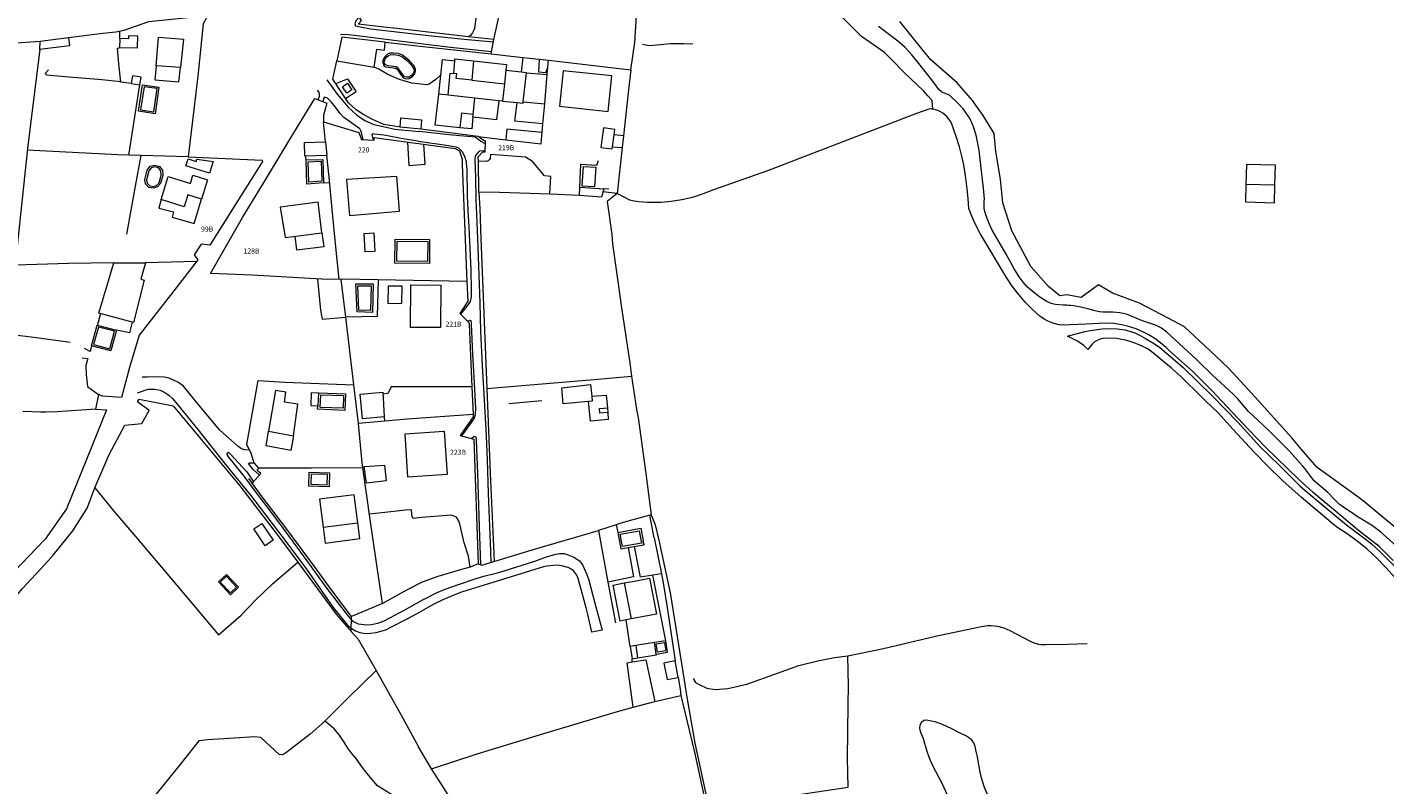
# Model space of a CAD drawing. Units: metres. Extents: x 704814 to 720937, y 4362420 to 4369915.
# Drawn here: x 708381 to 708785, y 4366297 to 4366522 of the extents above; entities that cross this region are included whole.
import ezdxf

# ---------------------------------------------------------------- set-up
doc = ezdxf.new("R2010")
doc.units = ezdxf.units.M
doc.header["$MEASUREMENT"] = 0
for name, color, linetype, lineweight in [('ACEQUIA', 5, '_ACEQUIA', 0), ('ACERA O BORDILLO', 7, 'Continuous', 0), ('BARRANCOS', 5, 'Continuous', 0), ('CAMINOS', 7, 'Continuous', 0), ('CONSTRUCCIONES AUXILIARES', 7, 'Continuous', 0), ('EDIFICIOS', 1, 'Continuous', 0), ('INVERNADERO', 7, 'Continuous', 0), ('LÍMITE DE PARCELA RÚSTICA', 3, 'Continuous', 0), ('LÍNEA INTERIOR DE EDIFICACIÓN', 7, 'Continuous', 0), ('PISCINA O ESTANQUE', 5, 'Continuous', 0), ('TEXTO NÚMERO DE POLICIA', 254, 'Continuous', 0), ('VALLA O MURO', 3, 'Continuous', 0)]:
    doc.layers.add(name, color=color, linetype=linetype, lineweight=lineweight)
doc.styles.get("Standard").update_dxf_attribs({"font": 'txt.shx'})
doc.styles.add('Style-font001', font='font001.shx')
doc.linetypes.add('_ACEQUIA', pattern='A,5,["^V",Style-font001,S=0.3,R=0,X=0,Y=0],-1e-05', length=5.00001)

msp = doc.modelspace()

# ---------------------------------------------------------------- linework, layer by layer
at = {"layer": 'ACEQUIA'}
for p, q in [((708438.8, 4366356.94), (708440.64, 4366358.67)), ((708440.64, 4366358.67), (708443.67, 4366355.45)), ((708441.83, 4366353.72), (708438.8, 4366356.94)), ((708443.67, 4366355.45), (708441.83, 4366353.72))]:
    msp.add_line(p, q, dxfattribs=at)
at = {"layer": 'ACEQUIA', "flags": 128}
for points in [[(708564.14, 4366368.52), (708558.48, 4366367.5), (708557.82, 4366371.18), (708563.48, 4366372.2), (708564.14, 4366368.52)], [(708570.96, 4366338.92), (708571.35, 4366336.45), (708568.91, 4366336.06), (708568.52, 4366338.54), (708570.96, 4366338.92)]]:
    msp.add_lwpolyline(points, dxfattribs=at)
at = {"layer": 'ACERA O BORDILLO'}
for p, q in [((708528.86, 4366512.98), (708528.36, 4366508.56)), ((708567.94, 4366370.11), (708566.61, 4366376.84)), ((708571.36, 4366339.49), (708567.46, 4366358.97)), ((708560.75, 4366337.8), (708559.54, 4366345.66))]:
    msp.add_line(p, q, dxfattribs=at)
at = {"layer": 'ACERA O BORDILLO', "flags": 128}
for points in [[(708503.29, 4366530.68), (708515.45, 4366529.36), (708514.41, 4366521.52), (708514.19, 4366520.88), (708513.87, 4366520.29), (708513.22, 4366519.53), (708512.7, 4366519.11)], [(708494.13, 4366506.6), (708494.99, 4366506.69), (708496.04, 4366507.26), (708496.68, 4366508.07), (708496.92, 4366508.92), (708496.85, 4366509.52), (708496.36, 4366510.53), (708494.95, 4366512.19), (708493.06, 4366513.66), (708491.85, 4366514.11), (708490.39, 4366514.28), (708489.21, 4366514.19), (708488.57, 4366513.9), (708487.96, 4366513.38), (708487.48, 4366512.74), (708487.18, 4366511.93), (708487.15, 4366511.31), (708487.45, 4366510.53), (708487.98, 4366510.21), (708488.76, 4366510.04), (708490.3, 4366509.86), (708490.96, 4366509.75), (708491.42, 4366509.45), (708492.66, 4366507.68), (708493.4, 4366506.84), (708494.13, 4366506.6)], [(708419.44, 4366496.23), (708414.53, 4366496.99), (708415.7, 4366504.81), (708420.56, 4366504.14), (708419.44, 4366496.23)], [(708534.82, 4366493.26), (708526.47, 4366493.97), (708527.1, 4366499.51)], [(708418.96, 4366474.1), (708417.56, 4366474.27), (708416.61, 4366475.36), (708416.35, 4366476.61), (708417.06, 4366479.41), (708417.93, 4366480.59), (708419.21, 4366480.93), (708420.75, 4366480.51), (708421.58, 4366479.4), (708421.7, 4366477.87), (708421.02, 4366475.46), (708420.09, 4366474.44), (708418.96, 4366474.1)], [(708464.6, 4366475.29), (708464.36, 4366482.46), (708469.3, 4366482.62), (708469.52, 4366475.62), (708464.6, 4366475.29)], [(708501.04, 4366451.7), (708490.7, 4366451.78), (708490.87, 4366458.9), (708501.1, 4366458.82), (708501.04, 4366451.7)], [(708484.1, 4366437.14), (708479.49, 4366437.25), (708479.16, 4366445.65), (708484.3, 4366445.65), (708484.1, 4366437.14)], [(708406.26, 4366425.67), (708400.5, 4366427.23), (708402.21, 4366433.29), (708407.98, 4366431.86), (708406.26, 4366425.67)], [(708468.01, 4366413.25), (708476.11, 4366412.95), (708475.91, 4366407.99), (708467.78, 4366408.31), (708467.83, 4366409.25)], [(708471.2, 4366385.27), (708465.16, 4366385.49), (708465.3, 4366389.62), (708471.31, 4366389.44), (708471.2, 4366385.27)], [(708557.06, 4366371.66), (708563.97, 4366372.91), (708564.65, 4366369.16), (708564.85, 4366368.03)], [(708560.16, 4366367.18), (708561.77, 4366358.46), (708554.14, 4366356.92)], [(708570.08, 4366359.38), (708567.46, 4366358.97), (708563.85, 4366358.4), (708562.09, 4366367.53)], [(708441.81, 4366353.16), (708438.24, 4366356.95), (708440.65, 4366359.22), (708444.22, 4366355.43), (708441.81, 4366353.16)]]:
    msp.add_lwpolyline(points, dxfattribs=at)
at = {"layer": 'BARRANCOS', "flags": 128}
for points in [[(708652.13, 4366504.07), (708650.76, 4366505.93), (708647.03, 4366510.7), (708644.57, 4366513.73), (708642.54, 4366515.95), (708640.38, 4366517.84), (708635.41, 4366521.53), (708634.62, 4366522.14)], [(708690.66, 4366439.24), (708690.43, 4366439.25), (708689.58, 4366439.29), (708687.29, 4366439.46), (708686.41, 4366439.64), (708685.47, 4366440), (708684.56, 4366440.46), (708682.64, 4366441.64), (708680.32, 4366443.4), (708678.88, 4366444.78), (708677.73, 4366446.14), (708676.52, 4366447.73), (708674.91, 4366450.26), (708672.59, 4366454.43), (708668.39, 4366461.81), (708667.53, 4366463.6), (708666.54, 4366466.18), (708666.28, 4366467.17), (708666.11, 4366468.17), (708666.04, 4366469.17), (708666.08, 4366470.15), (708666.18, 4366470.8), (708665.92, 4366474.11), (708664.92, 4366482.63), (708664.56, 4366485.38), (708663.7, 4366489.87), (708662.94, 4366492.36), (708661.93, 4366494.68), (708659.8, 4366497.71), (708658.56, 4366499.03), (708655.74, 4366501.72), (708654.3, 4366502.32), (708653.39, 4366502.77), (708652.62, 4366503.4), (708652.13, 4366504.07)], [(708696.91, 4366438.16), (708695.21, 4366438.6), (708692.74, 4366439.06), (708691.76, 4366439.18), (708691.24, 4366439.21), (708690.66, 4366439.24)], [(708709.64, 4366436.12), (708708.38, 4366436.58), (708707.4, 4366436.83), (708706.42, 4366436.99), (708704.33, 4366437.2), (708701.34, 4366437.24), (708700.35, 4366437.34), (708699.08, 4366437.6), (708696.91, 4366438.16)], [(708729.2, 4366423.2), (708720.46, 4366431.23), (708718.82, 4366432.4), (708717.94, 4366432.89), (708717.02, 4366433.3), (708713.23, 4366434.66), (708709.64, 4366436.12)], [(708746.16, 4366406.33), (708744.7, 4366407.7), (708741.43, 4366411.48), (708740.06, 4366412.94), (708734.05, 4366418.43), (708729.79, 4366422.66), (708729.2, 4366423.2)], [(708770.4, 4366381.43), (708768.33, 4366383.61), (708765.01, 4366386.32), (708764.29, 4366387.02), (708763.23, 4366388.29), (708761.47, 4366390.72), (708760.83, 4366391.49), (708756.99, 4366395.72), (708750.75, 4366402.02), (708746.16, 4366406.33)], [(708784.08, 4366371.76), (708783.2, 4366372.47), (708781.57, 4366373.61), (708779.01, 4366375.19), (708777.31, 4366376.26), (708776.02, 4366377.12), (708772.74, 4366379.37), (708771.84, 4366380.04), (708771.09, 4366380.7), (708770.4, 4366381.43)], [(708801.47, 4366354.33), (708799.73, 4366356.67), (708798.08, 4366358.61), (708796.71, 4366360.07), (708794.27, 4366362.46), (708790.64, 4366365.86), (708786.64, 4366369.48), (708784.08, 4366371.76)]]:
    msp.add_lwpolyline(points, dxfattribs=at)
at = {"layer": 'CAMINOS'}
for p, q in [((708698.07, 4366427.6), (708696.91, 4366426.07)), ((708698.38, 4366427.86), (708698.07, 4366427.6)), ((708513, 4366403.66), (708510.54, 4366400.46)), ((708514.14, 4366405.37), (708513, 4366403.66))]:
    msp.add_line(p, q, dxfattribs=at)
at = {"layer": 'CAMINOS', "flags": 128}
for points in [[(708480.16, 4366524.96), (708479.17, 4366523.81), (708478.89, 4366522.99), (708479.05, 4366522.34), (708483.52, 4366521.47), (708500.72, 4366519.46), (708511.36, 4366518.41), (708520.1, 4366517.57)], [(708519.55, 4366514.65), (708507.29, 4366515.96), (708493.65, 4366517.65), (708480.3, 4366519.29), (708476.96, 4366519.64), (708475.25, 4366519.78), (708474.53, 4366519.73)], [(708470.55, 4366506.31), (708473.59, 4366502.01), (708476.9, 4366498.18), (708479.47, 4366495.84), (708481.97, 4366494.15), (708484.51, 4366492.99), (708487.32, 4366492.38), (708490.75, 4366491.62), (708497.97, 4366490.96)], [(708467.93, 4366500.34), (708468.29, 4366501.45), (708468.32, 4366502.01), (708468.24, 4366502.51), (708467.72, 4366503.18)], [(708481.37, 4366488.52), (708480.93, 4366490.21), (708480.75, 4366490.91), (708480.3, 4366491.74), (708475.61, 4366495.06), (708474.47, 4366496.32), (708473.08, 4366498.17), (708471.85, 4366499.74), (708470.67, 4366500.89), (708469.74, 4366501.19), (708469.3, 4366499.82)], [(708497.69, 4366488.01), (708493.71, 4366488.66), (708487.44, 4366489.8), (708484.54, 4366490.18), (708484.06, 4366490.19), (708483.94, 4366490.07), (708484.27, 4366488.34)], [(708497.69, 4366488.01), (708506.07, 4366486.91), (708508.87, 4366486.4), (708509.71, 4366486.08), (708510.7, 4366485.12), (708511.52, 4366483.55), (708511.95, 4366482.06), (708511.99, 4366481.56)], [(708517.69, 4366487.28), (708516.19, 4366488.06), (708514.64, 4366489.25), (708507.82, 4366489.86), (708497.97, 4366490.96)], [(708514.67, 4366482.62), (708514.77, 4366483.62), (708515.31, 4366484.41), (708516.06, 4366485.23), (708517.63, 4366485.33)], [(708511.99, 4366481.56), (708512.12, 4366479.63), (708512.29, 4366471.77), (708512.5, 4366467.37)], [(708515.02, 4366468.49), (708514.93, 4366470.49), (708514.83, 4366477.33), (708514.64, 4366482.36), (708514.67, 4366482.62)], [(708518.01, 4366400.32), (708517.41, 4366411.24), (708516.82, 4366421.19), (708516.37, 4366431.52), (708516.09, 4366440.02), (708515.46, 4366459.13), (708515.02, 4366468.49)], [(708512.5, 4366467.37), (708512.73, 4366462.47), (708512.88, 4366460.31), (708513.25, 4366451.87), (708513.33, 4366449.98), (708513.46, 4366443.47), (708513.42, 4366441.73), (708513.14, 4366440.36), (708512.55, 4366439.45), (708510.32, 4366436.63)], [(708512.4, 4366434.55), (708513.04, 4366434.87), (708513.37, 4366434.73), (708513.45, 4366433.59), (708513.86, 4366424.67), (708514.43, 4366414.29), (708514.72, 4366408.61), (708514.69, 4366406.71), (708514.33, 4366405.65), (708514.14, 4366405.37)], [(708690.9, 4366430.08), (708695.62, 4366431.32), (708697.57, 4366431.71), (708700.4, 4366432.16), (708701.24, 4366432.21)], [(708701.24, 4366432.21), (708703.63, 4366432.37), (708705.62, 4366432.29), (708708.01, 4366431.93), (708709.94, 4366431.39), (708710.87, 4366431.04), (708712.68, 4366430.2), (708714.13, 4366429.38)], [(708708.09, 4366428.86), (708705.46, 4366429.32), (708703.46, 4366429.47), (708701.59, 4366429.36), (708700.62, 4366429.14), (708699.7, 4366428.77), (708698.85, 4366428.25), (708698.38, 4366427.86)], [(708716.59, 4366424.86), (708714.89, 4366426.15), (708713.13, 4366427.1), (708711.69, 4366427.72), (708709.82, 4366428.4), (708708.09, 4366428.86)], [(708714.13, 4366429.38), (708716.72, 4366427.81), (708718.34, 4366426.66), (708723.05, 4366422.71), (708725.28, 4366420.71), (708733.94, 4366412.29)], [(708732.07, 4366410.74), (708730.92, 4366411.79), (708724.53, 4366418.12), (708721.86, 4366420.52), (708719.56, 4366422.44), (708716.59, 4366424.86)], [(708447.48, 4366396.19), (708446.02, 4366396.25), (708445.12, 4366396.54), (708443.99, 4366397.31), (708438.62, 4366402.21), (708431.27, 4366411.03), (708427.89, 4366415.21), (708426.4, 4366416.31), (708423.59, 4366417.6), (708422.07, 4366417.91), (708420.07, 4366417.96), (708417.03, 4366417.83), (708415.55, 4366417.83)], [(708414.18, 4366413.17), (708417.37, 4366414.32), (708419.37, 4366414.33), (708420.9, 4366413.97), (708422.33, 4366413.31), (708423.49, 4366412.53), (708424.6, 4366411.56), (708425.63, 4366410.33), (708432.09, 4366402.32), (708440.41, 4366391.9), (708447.8, 4366382.73), (708457.43, 4366370.17), (708464.47, 4366360.79), (708472.43, 4366349.36), (708476.69, 4366344.11), (708478.02, 4366343.02), (708479.08, 4366342.41), (708480.34, 4366341.96), (708482.05, 4366341.64), (708483.55, 4366341.74), (708485.18, 4366341.97), (708486.65, 4366342.34), (708488.24, 4366342.86), (708489.52, 4366343.47), (708494.58, 4366346.09), (708498.46, 4366348.2)], [(708733.94, 4366412.29), (708741.59, 4366404.47), (708748.3, 4366397.07), (708750.36, 4366395.03), (708754.47, 4366391.13), (708760.12, 4366385.48), (708762.04, 4366383.8), (708766.93, 4366379.74)], [(708763.63, 4366379.43), (708760.42, 4366382.13), (708754.97, 4366387.08), (708750.45, 4366391.41), (708746.29, 4366395.68), (708740.17, 4366402.27), (708735.65, 4366407.39), (708732.07, 4366410.74)], [(708513.56, 4366399.66), (708514.33, 4366400.28), (708514.83, 4366400.15), (708514.96, 4366399.07), (708515.31, 4366389.33), (708515.79, 4366373.35), (708516.24, 4366362.11)], [(708519.44, 4366362.84), (708519.29, 4366366), (708518.66, 4366383.38), (708518.3, 4366393.23), (708518.01, 4366400.32)], [(708499.29, 4366351.79), (708493.09, 4366348.25), (708492.13, 4366347.73), (708489.16, 4366346.18), (708487.49, 4366345.25), (708485.63, 4366344.62), (708483.83, 4366344.19), (708482.34, 4366344.1), (708479.93, 4366344.37), (708478.33, 4366345.24), (708476.99, 4366346.75), (708470.66, 4366355.06), (708463.91, 4366364.37), (708455.93, 4366375.18), (708448.96, 4366384.25), (708445.95, 4366388.42), (708440.97, 4366394.55), (708440.85, 4366395.31), (708441.23, 4366395.54), (708441.77, 4366395.07), (708446.67, 4366389.71), (708448.74, 4366386.78)], [(708450.44, 4366388.74), (708448.62, 4366390.45), (708447.17, 4366392.16), (708447.49, 4366392.34), (708448.93, 4366392.35)], [(708782.87, 4366364.03), (708779.93, 4366366.78), (708777.59, 4366368.67), (708775.19, 4366370.46), (708773.78, 4366371.45), (708771.26, 4366373.08), (708770, 4366374.03), (708766.03, 4366377.4), (708763.63, 4366379.43)], [(708766.93, 4366379.74), (708773.86, 4366373.96), (708779.45, 4366369.76), (708781.28, 4366368.27), (708784.03, 4366365.8)], [(708499.29, 4366351.79), (708503.38, 4366353.81), (708505.21, 4366354.63), (708507.08, 4366355.34), (708509.65, 4366356.24), (708514.91, 4366357.98), (708517.26, 4366358.68), (708521.68, 4366359.82), (708532.36, 4366363.17), (708535.85, 4366364.45), (708536.81, 4366364.74), (708538.78, 4366365.2), (708539.77, 4366365.38), (708541.1, 4366365.42), (708542.06, 4366365.17), (708543.96, 4366364.31), (708544.82, 4366363.83), (708545.65, 4366363.24), (708546.32, 4366362.49), (708546.66, 4366361.9), (708547.89, 4366359.15), (708548.44, 4366357.47), (708550.2, 4366350.69), (708552.42, 4366342.6)], [(708797.81, 4366344.78), (708795.05, 4366349.45), (708793.36, 4366352.1), (708792.18, 4366353.72), (708790.37, 4366355.97), (708788.41, 4366358.23), (708785.71, 4366361.15), (708782.87, 4366364.03)], [(708784.03, 4366365.8), (708788.1, 4366361.75), (708792.92, 4366356.71), (708794.68, 4366354.58), (708796.32, 4366352.07), (708798.48, 4366348.37)], [(708549.31, 4366342.06), (708548.12, 4366347.3), (708547.65, 4366349.24), (708545.29, 4366357.97), (708544.86, 4366359.02), (708543.97, 4366360.14), (708543.17, 4366360.78), (708542.29, 4366361.23), (708541.81, 4366361.4), (708540.82, 4366361.66), (708539.83, 4366361.84), (708538.84, 4366361.92), (708537.98, 4366361.89), (708535.99, 4366361.65), (708535.01, 4366361.45), (708510.59, 4366353.92), (708507.78, 4366352.88), (708505.02, 4366351.67), (708502.34, 4366350.32), (708498.46, 4366348.2)]]:
    msp.add_lwpolyline(points, dxfattribs=at)
at = {"layer": 'CONSTRUCCIONES AUXILIARES'}
for p, q in [((708385.13, 4366515.33), (708385.26, 4366517.8)), ((708394, 4366516.44), (708385.13, 4366515.33)), ((708385.26, 4366517.8), (708393.69, 4366518.85)), ((708393.69, 4366518.85), (708394, 4366516.44)), ((708408.96, 4366518.56), (708408.87, 4366515.95)), ((708408.87, 4366515.95), (708414.14, 4366515.79)), ((708411.5, 4366518.48), (708408.96, 4366518.56)), ((708411.53, 4366519.34), (708411.5, 4366518.48)), ((708414.24, 4366519.27), (708411.53, 4366519.34)), ((708414.14, 4366515.79), (708414.24, 4366519.27)), ((708474.93, 4366519.01), (708473.51, 4366512)), ((708487.87, 4366517.5), (708474.93, 4366519.01)), ((708487.65, 4366515.13), (708487.87, 4366517.5)), ((708473.51, 4366512), (708484.57, 4366510.06)), ((708484.57, 4366510.06), (708485.4, 4366515.38)), ((708485.4, 4366515.38), (708487.65, 4366515.13)), ((708536.26, 4366509.95), (708536.45, 4366512.11)), ((708412.71, 4366507.47), (708412.34, 4366505.18)), ((708412.34, 4366505.18), (708414.84, 4366504.77)), ((708415.27, 4366507.06), (708412.71, 4366507.47)), ((708414.84, 4366504.77), (708415.27, 4366507.06)), ((708475.15, 4366504.25), (708476.66, 4366505.29)), ((708476.5, 4366502.3), (708475.15, 4366504.25)), ((708476.66, 4366505.29), (708478, 4366503.33)), ((708478, 4366503.33), (708476.5, 4366502.3)), ((708492.3, 4366492.2), (708492.54, 4366494.96)), ((708498.44, 4366491.65), (708492.3, 4366492.2)), ((708492.54, 4366494.96), (708498.68, 4366494.41)), ((708498.68, 4366494.41), (708498.44, 4366491.65)), ((708524.1, 4366491.65), (708523.74, 4366488.43)), ((708534.6, 4366490.67), (708524.1, 4366491.65)), ((708463.83, 4366487.68), (708470.1, 4366487.86)), ((708463.96, 4366483.63), (708463.83, 4366487.68)), ((708470.1, 4366487.86), (708470.53, 4366483.84)), ((708470.53, 4366483.84), (708463.96, 4366483.63)), ((708428.59, 4366480.73), (708429.22, 4366482.8)), ((708435.62, 4366478.59), (708428.59, 4366480.73)), ((708429.22, 4366482.8), (708431.64, 4366482.06)), ((708431.64, 4366482.06), (708431.83, 4366482.7)), ((708431.83, 4366482.7), (708436.66, 4366482)), ((708436.66, 4366482), (708435.62, 4366478.59)), ((708545.67, 4366471.94), (708545.77, 4366474.39)), ((708552.22, 4366471.45), (708545.67, 4366471.94)), ((708545.77, 4366474.39), (708552.93, 4366473.88)), ((708743.96, 4366475.13), (708743.82, 4366469.99)), ((708752.46, 4366469.76), (708752.6, 4366474.93)), ((708743.82, 4366469.99), (708752.46, 4366469.76)), ((708481.61, 4366460.62), (708484.46, 4366460.8)), ((708481.95, 4366455.12), (708481.61, 4366460.62)), ((708484.46, 4366460.8), (708484.78, 4366455.29)), ((708484.78, 4366455.29), (708481.95, 4366455.12)), ((708488.76, 4366444.91), (708488.67, 4366439.84)), ((708492.92, 4366444.91), (708488.76, 4366444.91)), ((708492.83, 4366439.76), (708492.92, 4366444.91)), ((708488.67, 4366439.84), (708492.83, 4366439.76)), ((708465.83, 4366409.34), (708466, 4366413.34)), ((708466, 4366413.34), (708468.01, 4366413.25)), ((708468.01, 4366413.25), (708467.83, 4366409.25)), ((708480.45, 4366412.79), (708487.19, 4366413.4)), ((708481.08, 4366405.48), (708480.45, 4366412.79)), ((708487.19, 4366413.4), (708487.57, 4366406.03)), ((708467.83, 4366409.25), (708465.83, 4366409.34)), ((708487.57, 4366406.03), (708481.08, 4366405.48)), ((708481.65, 4366391.25), (708487.67, 4366391.66)), ((708482.27, 4366386.38), (708481.65, 4366391.25)), ((708487.67, 4366391.66), (708488.16, 4366387.01)), ((708488.16, 4366387.01), (708482.27, 4366386.38)), ((708448.79, 4366372.73), (708451.18, 4366374.33)), ((708452.13, 4366367.74), (708448.79, 4366372.73)), ((708451.18, 4366374.33), (708454.52, 4366369.34)), ((708454.52, 4366369.34), (708452.13, 4366367.74))]:
    msp.add_line(p, q, dxfattribs=at)
at = {"layer": 'CONSTRUCCIONES AUXILIARES', "flags": 128}
for points in [[(708533.69, 4366512.43), (708533.48, 4366508.68), (708535.66, 4366508.49), (708536.26, 4366509.95)], [(708533.69, 4366512.43), (708536.45, 4366512.11)], [(708752.6, 4366474.93), (708752.76, 4366480.9), (708744.12, 4366481.14), (708743.96, 4366475.13)], [(708552.93, 4366473.88), (708552.22, 4366471.45)]]:
    msp.add_lwpolyline(points, dxfattribs=at)
at = {"layer": 'EDIFICIOS'}
for p, q in [((708419.72, 4366510.44), (708420.47, 4366519.01)), ((708420.47, 4366519.01), (708427.88, 4366518.36)), ((708427.88, 4366518.36), (708426.93, 4366509.93)), ((708503.81, 4366502.02), (708504.95, 4366512.33)), ((708504.95, 4366512.33), (708508.57, 4366511.93)), ((708508.57, 4366511.93), (708508.64, 4366512.56)), ((708508.64, 4366512.56), (708514.11, 4366511.95)), ((708514.11, 4366511.95), (708523.99, 4366510.86)), ((708426.93, 4366509.93), (708419.72, 4366510.44)), ((708523.99, 4366510.86), (708523.8, 4366509.14)), ((708540.86, 4366509.02), (708539.72, 4366498.42)), ((708555.35, 4366507.46), (708540.86, 4366509.02)), ((708554.21, 4366496.86), (708555.35, 4366507.46)), ((708502.79, 4366492.84), (708503.81, 4366502.02)), ((708521.64, 4366500.09), (708521.01, 4366494.41)), ((708522.78, 4366499.97), (708521.64, 4366500.09)), ((708522.78, 4366499.97), (708527.1, 4366499.51)), ((708528.93, 4366499.32), (708528.97, 4366499.72)), ((708527.1, 4366499.51), (708528.93, 4366499.32)), ((708539.72, 4366498.42), (708554.21, 4366496.86)), ((708513.62, 4366491.71), (708510.13, 4366492.07)), ((708514, 4366495.18), (708513.62, 4366491.71)), ((708521.01, 4366494.41), (708514, 4366495.18)), ((708558.75, 4366489.69), (708555.96, 4366489.9)), ((708558.75, 4366489.69), (708558.37, 4366486.21)), ((708555.43, 4366485.73), (708555.51, 4366486.36)), ((708555.51, 4366486.36), (708558.37, 4366486.21)), ((708421.2, 4366470.72), (708423.34, 4366477.55)), ((708423.34, 4366477.55), (708429.91, 4366475.49)), ((708429.91, 4366475.49), (708430.68, 4366477.95)), ((708430.68, 4366477.95), (708435.01, 4366476.59)), ((708435.01, 4366476.59), (708433.18, 4366470.79)), ((708491.32, 4366477.57), (708476.33, 4366476.62)), ((708476.33, 4366476.62), (708477.22, 4366465.96)), ((708492.16, 4366467.2), (708491.32, 4366477.57)), ((708429.16, 4366472.05), (708428.06, 4366468.57)), ((708433.18, 4366470.79), (708429.16, 4366472.05)), ((708428.06, 4366468.57), (708421.2, 4366470.72)), ((708467.92, 4366469.88), (708456.65, 4366468.45)), ((708456.65, 4366468.45), (708458.08, 4366459.39)), ((708469.07, 4366460.77), (708467.92, 4366469.88)), ((708477.22, 4366465.96), (708492.16, 4366467.2)), ((708458.08, 4366459.39), (708469.07, 4366460.77)), ((708402.64, 4366436.94), (708407.19, 4366451.89)), ((708407.19, 4366451.89), (708416.57, 4366451.91)), ((708416.57, 4366451.91), (708415.21, 4366447.03)), ((708416.17, 4366446.76), (708413.01, 4366434.16)), ((708415.21, 4366447.03), (708416.17, 4366446.76)), ((708413.01, 4366434.16), (708402.64, 4366436.94)), ((708455.25, 4366413.94), (708453.16, 4366401.85)), ((708458.32, 4366413.41), (708455.25, 4366413.94)), ((708457.91, 4366410.39), (708458.32, 4366413.41)), ((708549.34, 4366412.17), (708553.66, 4366412.55)), ((708553.66, 4366412.55), (708553.97, 4366408.73)), ((708461.87, 4366409.84), (708457.91, 4366410.39)), ((708460.56, 4366400.43), (708461.87, 4366409.84)), ((708548.93, 4366404.81), (708548.39, 4366410.64)), ((708554.08, 4366407.38), (708554.26, 4366405.25)), ((708554.26, 4366405.25), (708548.93, 4366404.81)), ((708453.16, 4366401.85), (708460.56, 4366400.43)), ((708493.79, 4366401.04), (708505.47, 4366401.8)), ((708494.63, 4366388.14), (708493.79, 4366401.04)), ((708505.47, 4366401.8), (708506.31, 4366388.9)), ((708506.31, 4366388.9), (708494.63, 4366388.14)), ((708478.65, 4366382.91), (708468.36, 4366381.58)), ((708479.72, 4366374.59), (708478.65, 4366382.91)), ((708468.36, 4366381.58), (708469.43, 4366373.27)), ((708469.43, 4366373.27), (708479.72, 4366374.59)), ((708557.77, 4366345.32), (708555.71, 4366356.03)), ((708566.56, 4366358.11), (708568.62, 4366347.4)), ((708568.62, 4366347.4), (708561.03, 4366345.95)), ((708559.54, 4366345.66), (708557.77, 4366345.32)), ((708567.96, 4366338.94), (708562.43, 4366338.07)), ((708568.51, 4366335.5), (708567.96, 4366338.94)), ((708562.43, 4366338.07), (708560.75, 4366337.8)), ((708560.75, 4366337.8), (708561.33, 4366334.1)), ((708561.33, 4366334.1), (708562.98, 4366334.36)), ((708562.98, 4366334.36), (708568.55, 4366335.24)), ((708568.53, 4366335.4), (708568.51, 4366335.5)), ((708568.55, 4366335.24), (708568.53, 4366335.4)), ((708575.09, 4366328.59), (708574.15, 4366333.46))]:
    msp.add_line(p, q, dxfattribs=at)
at = {"layer": 'EDIFICIOS', "flags": 128}
for points in [[(708528.36, 4366508.56), (708523.79, 4366509.05)], [(708529.9, 4366508.4), (708528.36, 4366508.56)], [(708528.97, 4366499.72), (708529.9, 4366508.4)], [(708510.13, 4366492.07), (708502.79, 4366492.84)], [(708555.96, 4366489.9), (708556.17, 4366491.54), (708552.79, 4366491.98), (708552.04, 4366486.16), (708555.43, 4366485.73)], [(708495.39, 4366432.66), (708495.46, 4366445.29), (708504.42, 4366445.24), (708504.36, 4366432.62), (708495.39, 4366432.66)], [(708548.39, 4366410.64), (708540.79, 4366409.91), (708540.43, 4366414.68), (708548.98, 4366415.64), (708549.34, 4366412.17)], [(708554.08, 4366407.38), (708551.73, 4366407.18), (708551.61, 4366408.51), (708553.97, 4366408.73)], [(708555.71, 4366356.03), (708558.98, 4366356.66)], [(708558.98, 4366356.66), (708562, 4366357.24)], [(708562, 4366357.24), (708566.56, 4366358.11)], [(708561.03, 4366345.95), (708559.54, 4366345.66)], [(708574.15, 4366333.46), (708570.81, 4366332.82), (708571.75, 4366327.94), (708575.09, 4366328.59)]]:
    msp.add_lwpolyline(points, dxfattribs=at)
at = {"layer": 'INVERNADERO'}
msp.add_line((708529.9, 4366508.4), (708536.08, 4366507.89), dxfattribs=at)
at = {"layer": 'INVERNADERO', "flags": 128}
msp.add_lwpolyline([(708528.97, 4366499.72), (708535.33, 4366499.21)], dxfattribs=at)
at = {"layer": 'LÍMITE DE PARCELA RÚSTICA'}
for p, q in [((708647.97, 4366515.04), (708641.03, 4366523.64)), ((708650.59, 4366500.13), (708649.37, 4366501.56)), ((708650.77, 4366497.56), (708650.59, 4366500.13)), ((708413.57, 4366474.72), (708415.24, 4366483.82)), ((708410.99, 4366460.41), (708413.57, 4366474.72)), ((708725.7, 4366432.85), (708720.86, 4366435.41)), ((708734.88, 4366424.26), (708725.7, 4366432.85)), ((708738.91, 4366420.49), (708734.88, 4366424.26)), ((708743.55, 4366415.39), (708738.91, 4366420.49)), ((708489.78, 4366415.06), (708488.69, 4366412.97)), ((708513.66, 4366415.02), (708489.78, 4366415.04)), ((708488.69, 4366412.97), (708487.21, 4366412.85)), ((708765.14, 4366390.99), (708760.64, 4366396.26)), ((708777.25, 4366382.26), (708765.14, 4366390.99)), ((708778.86, 4366381.1), (708777.25, 4366382.26)), ((708795.19, 4366367.4), (708778.86, 4366381.1)), ((708561.35, 4366333.16), (708561.33, 4366334.1))]:
    msp.add_line(p, q, dxfattribs=at)
at = {"layer": 'LÍMITE DE PARCELA RÚSTICA', "flags": 128}
for points in [[(708638.51, 4366512.33), (708636.42, 4366514.46), (708629.58, 4366519.14), (708624.32, 4366524.47), (708617.7, 4366531.87), (708612.98, 4366537.24), (708608.51, 4366541.51)], [(708649.37, 4366501.56), (708648.08, 4366503.07), (708642.27, 4366508.5), (708638.51, 4366512.33)], [(708667.34, 4366493.1), (708665.79, 4366495.67), (708662.62, 4366500.2), (708658.05, 4366505.44), (708650.24, 4366512.22), (708647.97, 4366515.04)], [(708720.86, 4366435.41), (708712.31, 4366439.92), (708704.23, 4366442.88), (708700.13, 4366445.3), (708694.96, 4366441.55), (708690.7, 4366442.33), (708688.55, 4366442.05), (708685.24, 4366444.8), (708679.93, 4366450.8), (708674.3, 4366461.4), (708671.68, 4366469.76), (708670.92, 4366476.76), (708669.53, 4366484.94), (708669.01, 4366490.33), (708667.34, 4366493.1)], [(708519.25, 4366484.06), (708519.13, 4366482.92), (708518.95, 4366482.57), (708518.51, 4366482.18), (708517.95, 4366482.02), (708515.59, 4366482.11)], [(708536.9, 4366472.28), (708537.14, 4366477.59), (708535.3, 4366477.73), (708531.74, 4366482.03), (708529.61, 4366483.3)], [(708384.78, 4366429.46), (708380.98, 4366429.97), (708372.41, 4366430.92), (708371.08, 4366430.94), (708370.31, 4366430.85), (708369.93, 4366423.55), (708369.19, 4366407.23)], [(708394.13, 4366428.2), (708384.78, 4366429.46)], [(708696.91, 4366426.07), (708695.62, 4366427.39), (708693.69, 4366428.67), (708690.9, 4366430.08)], [(708760.64, 4366396.26), (708757.6, 4366399.82), (708747.73, 4366410.79), (708743.55, 4366415.39)], [(708487.57, 4366406.03), (708487.63, 4366404.8)], [(708498.67, 4366376.09), (708496.31, 4366375.88), (708495.95, 4366376.18), (708495.66, 4366378.42), (708493.95, 4366378.34), (708486.83, 4366377.56), (708483.14, 4366377.15)], [(708513.2, 4366361.37), (708512.7, 4366364.59), (708511.41, 4366368.57), (708510.06, 4366374.24), (708509.72, 4366375.24), (708509.1, 4366376.21), (708507.63, 4366376.85), (708498.67, 4366376.09)], [(708445.01, 4366347.1), (708449.26, 4366351.58), (708454.37, 4366356.41), (708461.91, 4366362.87)], [(708552.42, 4366342.6), (708549.31, 4366342.06)], [(708579.53, 4366328.25), (708580.21, 4366327.05), (708581.46, 4366326.32), (708583.58, 4366325.39), (708586, 4366325.01), (708589.78, 4366325.28), (708595.44, 4366326.6), (708610.9, 4366332.08), (708616.61, 4366333.51), (708621.53, 4366334.46), (708625.56, 4366334.99)], [(708658.14, 4366312.42), (708656.49, 4366313.27), (708653.68, 4366314.54), (708651.8, 4366315.21), (708649.93, 4366315.69), (708648.99, 4366315.86), (708648.18, 4366315.76), (708647.31, 4366315.09), (708646.91, 4366314.32), (708646.87, 4366313.33), (708646.97, 4366313)], [(708646.97, 4366313), (708647.16, 4366312.33), (708647.97, 4366310.36), (708649.02, 4366306.59), (708649.67, 4366304.7), (708650.73, 4366302.39), (708653.46, 4366297.07), (708655.15, 4366293.48), (708655.56, 4366292.43), (708655.72, 4366291.77)], [(708663.7, 4366306.51), (708663.38, 4366307.98), (708662.97, 4366309.1), (708662.44, 4366309.89), (708661.72, 4366310.54), (708660.87, 4366311.08), (708658.14, 4366312.42)], [(708669.39, 4366288.98), (708667.36, 4366293.05), (708666.19, 4366295.81), (708665.55, 4366297.7), (708665.29, 4366298.66), (708664.9, 4366300.38), (708664.15, 4366304.32), (708663.96, 4366305.3), (708663.7, 4366306.51)]]:
    msp.add_lwpolyline(points, dxfattribs=at)
at = {"layer": 'LÍNEA INTERIOR DE EDIFICACIÓN'}
for p, q in [((708514.11, 4366511.95), (708513.61, 4366506.25)), ((708506.64, 4366501.71), (708507.21, 4366508.31)), ((708507.21, 4366508.31), (708508.25, 4366508.2)), ((708523.8, 4366509.14), (708523.35, 4366505.14)), ((708523.35, 4366505.14), (708522.78, 4366499.97)), ((708514.08, 4366495.98), (708514.55, 4366500.86)), ((708510.59, 4366496.42), (708510.13, 4366492.07)), ((708514.08, 4366495.98), (708510.59, 4366496.42)), ((708514, 4366495.18), (708514.08, 4366495.98)), ((708555.51, 4366486.36), (708555.96, 4366489.9)), ((708752.6, 4366474.93), (708743.96, 4366475.13)), ((708549.34, 4366412.17), (708549.5, 4366410.77)), ((708549.5, 4366410.77), (708548.39, 4366410.64))]:
    msp.add_line(p, q, dxfattribs=at)
at = {"layer": 'LÍNEA INTERIOR DE EDIFICACIÓN', "flags": 128}
for points in [[(708508.25, 4366508.2), (708508.57, 4366511.93)], [(708419.73, 4366510.4), (708419.33, 4366506.32), (708426.45, 4366505.67), (708426.93, 4366509.93)], [(708513.61, 4366506.25), (708509.04, 4366506.74), (708509.17, 4366508.11), (708508.25, 4366508.2)], [(708513.61, 4366506.25), (708523.35, 4366505.14)], [(708506.64, 4366501.71), (708503.81, 4366502.02)], [(708514.55, 4366500.86), (708506.64, 4366501.71)], [(708521.64, 4366500.09), (708514.55, 4366500.86)], [(708421.2, 4366470.72), (708420.55, 4366468.1), (708424.92, 4366467.01), (708424.54, 4366465.5), (708431.09, 4366463.56), (708433.18, 4366470.79)], [(708469.07, 4366460.77), (708469.58, 4366456.61), (708461.58, 4366455.62), (708461.07, 4366459.76)], [(708460.56, 4366400.43), (708459.85, 4366396.02), (708452.51, 4366397.42), (708453.16, 4366401.85)], [(708469.43, 4366373.27), (708470.06, 4366368.49), (708480.34, 4366369.84), (708479.72, 4366374.59)], [(708558.98, 4366356.66), (708561.03, 4366345.95)], [(708562.43, 4366338.07), (708562.98, 4366334.36)]]:
    msp.add_lwpolyline(points, dxfattribs=at)
at = {"layer": 'PISCINA O ESTANQUE'}
for p, q in [((708487.61, 4366511.39), (708487.63, 4366511.85)), ((708487.63, 4366511.85), (708487.88, 4366512.53)), ((708487.88, 4366512.53), (708488.29, 4366513.07)), ((708488.29, 4366513.07), (708488.82, 4366513.52)), ((708488.82, 4366513.52), (708489.33, 4366513.75)), ((708489.33, 4366513.75), (708490.39, 4366513.83)), ((708490.39, 4366513.83), (708491.75, 4366513.67)), ((708491.75, 4366513.67), (708492.84, 4366513.27)), ((708492.84, 4366513.27), (708494.64, 4366511.87)), ((708494.64, 4366511.87), (708495.99, 4366510.29)), ((708487.82, 4366510.84), (708487.61, 4366511.39)), ((708488.15, 4366510.64), (708487.82, 4366510.84)), ((708488.84, 4366510.49), (708488.15, 4366510.64)), ((708490.37, 4366510.31), (708488.84, 4366510.49)), ((708491.13, 4366510.18), (708490.37, 4366510.31)), ((708491.74, 4366509.78), (708491.13, 4366510.18)), ((708493.02, 4366507.96), (708491.74, 4366509.78)), ((708493.66, 4366507.23), (708493.02, 4366507.96)), ((708496.28, 4366508.28), (708495.75, 4366507.62)), ((708495.99, 4366510.29), (708496.42, 4366509.4)), ((708496.47, 4366508.96), (708496.28, 4366508.28)), ((708496.42, 4366509.4), (708496.47, 4366508.96)), ((708416.13, 4366504.25), (708415.1, 4366497.41)), ((708420, 4366503.72), (708416.13, 4366504.25)), ((708494.18, 4366507.06), (708493.66, 4366507.23)), ((708494.86, 4366507.13), (708494.18, 4366507.06)), ((708495.75, 4366507.62), (708494.86, 4366507.13)), ((708419.02, 4366496.81), (708420, 4366503.72)), ((708415.1, 4366497.41), (708419.02, 4366496.81)), ((708418.23, 4366480.16), (708417.53, 4366479.2)), ((708419.21, 4366480.42), (708418.23, 4366480.16)), ((708420.46, 4366480.08), (708419.21, 4366480.42)), ((708421.1, 4366479.22), (708420.46, 4366480.08)), ((708464.91, 4366481.95), (708468.79, 4366482.08)), ((708465.12, 4366475.86), (708464.91, 4366481.95)), ((708468.79, 4366482.08), (708468.98, 4366476.12)), ((708417.53, 4366479.2), (708416.87, 4366476.6)), ((708416.87, 4366476.6), (708417.08, 4366475.6)), ((708417.08, 4366475.6), (708417.82, 4366474.75)), ((708419.82, 4366474.88), (708420.58, 4366475.71)), ((708420.58, 4366475.71), (708421.2, 4366477.92)), ((708421.2, 4366477.92), (708421.1, 4366479.22)), ((708468.98, 4366476.12), (708465.12, 4366475.86)), ((708417.82, 4366474.75), (708418.92, 4366474.61)), ((708418.92, 4366474.61), (708419.82, 4366474.88)), ((708491.29, 4366452.35), (708491.43, 4366458.33)), ((708491.43, 4366458.33), (708500.53, 4366458.26)), ((708500.53, 4366458.26), (708500.48, 4366452.28)), ((708500.48, 4366452.28), (708491.29, 4366452.35)), ((708479.76, 4366445.08), (708483.72, 4366445.08)), ((708480.04, 4366437.81), (708479.76, 4366445.08)), ((708483.72, 4366445.08), (708483.55, 4366437.73)), ((708483.55, 4366437.73), (708480.04, 4366437.81)), ((708402.56, 4366432.69), (708401.12, 4366427.59)), ((708407.37, 4366431.5), (708402.56, 4366432.69)), ((708405.92, 4366426.29), (708407.37, 4366431.5)), ((708401.12, 4366427.59), (708405.92, 4366426.29)), ((708468.53, 4366408.88), (708468.71, 4366412.65)), ((708468.71, 4366412.65), (708475.5, 4366412.39)), ((708475.5, 4366412.39), (708475.35, 4366408.61)), ((708475.35, 4366408.61), (708468.53, 4366408.88)), ((708465.87, 4366389.02), (708465.77, 4366386.06)), ((708470.71, 4366388.87), (708465.87, 4366389.02)), ((708470.63, 4366385.89), (708470.71, 4366388.87)), ((708465.77, 4366386.06), (708470.63, 4366385.89))]:
    msp.add_line(p, q, dxfattribs=at)
at = {"layer": 'PISCINA O ESTANQUE', "flags": 128}
msp.add_lwpolyline([(708550.17, 4366474.44), (708546.49, 4366474.65), (708546.84, 4366480.55), (708550.51, 4366480.34), (708550.17, 4366474.44)], dxfattribs=at)
at = {"layer": 'VALLA O MURO'}
for p, q in [((708520.23, 4366518.26), (708527.55, 4366551.21)), ((708382.42, 4366517.6), (708385.26, 4366517.8)), ((708499.15, 4366516.23), (708519.44, 4366514.07)), ((708519.44, 4366514.07), (708520.23, 4366518.26)), ((708535.33, 4366499.21), (708536.08, 4366507.89)), ((708536.1, 4366508.08), (708536.26, 4366509.95)), ((708560.92, 4366509.28), (708560.16, 4366502.44)), ((708411.6, 4366483.93), (708414.84, 4366504.77)), ((708560.16, 4366502.44), (708558.75, 4366489.69)), ((708534.82, 4366493.26), (708535.33, 4366499.21)), ((708650.77, 4366497.56), (708650.28, 4366497.6)), ((708470.1, 4366487.86), (708469.49, 4366493.79)), ((708515.51, 4366489.48), (708498.44, 4366491.65)), ((708534.3, 4366487.28), (708534.82, 4366493.26)), ((708515.51, 4366489.48), (708523.74, 4366488.43)), ((708523.74, 4366488.43), (708534.3, 4366487.28)), ((708383.28, 4366485.31), (708381.36, 4366485.41)), ((708408.38, 4366484.03), (708383.28, 4366485.31)), ((708429.3, 4366483.42), (708408.38, 4366484.03)), ((708558.37, 4366486.21), (708556.85, 4366472.5)), ((708510.8, 4366481.12), (708511.3, 4366468.72)), ((708515.78, 4366472.92), (708515.59, 4366482.11)), ((708545.77, 4366474.39), (708546.04, 4366481.19)), ((708546.04, 4366481.19), (708550.81, 4366480.92)), ((708550.81, 4366480.92), (708551.3, 4366482.32)), ((708515.78, 4366472.92), (708515.99, 4366467.97)), ((708554.39, 4366473.76), (708552.93, 4366473.88)), ((708511.3, 4366468.72), (708512.21, 4366446.32)), ((708515.99, 4366467.97), (708516.38, 4366459.07)), ((708516.38, 4366459.07), (708518.12, 4366414.53)), ((708384.19, 4366451.39), (708377.82, 4366451.2)), ((708393.7, 4366451.67), (708384.19, 4366451.39)), ((708407.19, 4366451.89), (708393.7, 4366451.67)), ((708431.75, 4366452.29), (708416.57, 4366451.91)), ((708512.21, 4366446.32), (708475.04, 4366446.97)), ((708485.79, 4366446.78), (708485.51, 4366435.96)), ((708485.51, 4366435.96), (708476.16, 4366435.76)), ((708411.77, 4366431.09), (708407.98, 4366431.86)), ((708412.6, 4366434.26), (708411.77, 4366431.09)), ((708689.31, 4366433.3), (708688.39, 4366433.46)), ((708400.5, 4366427.23), (708400.15, 4366425.54)), ((708400.15, 4366425.54), (708398.37, 4366426.39)), ((708479.91, 4366404.11), (708478.51, 4366415.63)), ((708513.66, 4366415.02), (708514.03, 4366406.8)), ((708518.12, 4366414.53), (708519.11, 4366389.3)), ((708534.46, 4366410.78), (708524.69, 4366409.96)), ((708553.97, 4366408.73), (708554.08, 4366407.38)), ((708494.37, 4366405.42), (708479.91, 4366404.11)), ((708514.03, 4366406.8), (708494.37, 4366405.42)), ((708514.06, 4366406.08), (708513.39, 4366405.11)), ((708514.03, 4366406.8), (708514.06, 4366406.08)), ((708465.98, 4366390.77), (708450.24, 4366390.77)), ((708481.21, 4366390.86), (708465.98, 4366390.77)), ((708519.11, 4366389.3), (708520.29, 4366363.1)), ((708558.63, 4366374.63), (708556.62, 4366373.96)), ((708566.65, 4366376.85), (708558.63, 4366374.63)), ((708567.04, 4366376.96), (708566.65, 4366376.85)), ((708556.62, 4366373.96), (708551.36, 4366372.22)), ((708551.36, 4366372.22), (708554.14, 4366356.92)), ((708556.62, 4366373.96), (708557.06, 4366371.66)), ((708557.06, 4366371.66), (708557.99, 4366366.79)), ((708557.99, 4366366.79), (708560.16, 4366367.18)), ((708560.16, 4366367.18), (708564.85, 4366368.03)), ((708564.85, 4366368.03), (708564.65, 4366369.16)), ((708567.94, 4366370.11), (708570.08, 4366359.38)), ((708503.52, 4366358.63), (708498.92, 4366356.9)), ((708510.54, 4366360.64), (708503.52, 4366358.63)), ((708515.58, 4366362.35), (708513.2, 4366361.37)), ((708570.08, 4366359.38), (708570.62, 4366356.67)), ((708494.42, 4366354.64), (708487.05, 4366350.54)), ((708498.92, 4366356.9), (708494.42, 4366354.64)), ((708554.14, 4366356.92), (708556.38, 4366344.79)), ((708554.34, 4366355.81), (708554.36, 4366355.69)), ((708570.62, 4366356.67), (708571.78, 4366349.32)), ((708571.78, 4366349.32), (708572.5, 4366344.7)), ((708572.5, 4366344.7), (708573.49, 4366338.2)), ((708571.36, 4366339.49), (708567.96, 4366338.94)), ((708571.91, 4366336.05), (708571.36, 4366339.49)), ((708573.49, 4366338.2), (708574.15, 4366333.46)), ((708568.51, 4366335.5), (708571.91, 4366336.05)), ((708559.87, 4366332.94), (708561.35, 4366333.16)), ((708561.35, 4366333.16), (708565.46, 4366333.77)), ((708565.46, 4366333.77), (708568.12, 4366321.42)), ((708575.09, 4366328.59), (708575.61, 4366325.06)), ((708568.12, 4366321.42), (708575.85, 4366323.23)), ((708575.61, 4366325.06), (708575.85, 4366323.23)), ((708575.85, 4366323.23), (708577.72, 4366315.34)), ((708561.69, 4366319.68), (708568.12, 4366321.42)), ((708577.72, 4366315.34), (708579.86, 4366306.31)), ((708501.62, 4366301.41), (708497.74, 4366307.97)), ((708579.86, 4366306.31), (708583.29, 4366290.76))]:
    msp.add_line(p, q, dxfattribs=at)
at = {"layer": 'VALLA O MURO', "flags": 128}
for points in [[(708560.92, 4366509.28), (708562.12, 4366517.37), (708562.61, 4366525.44), (708562.81, 4366526.6), (708563.02, 4366527.36), (708563.62, 4366528.8), (708566.56, 4366535.18), (708567.7, 4366537.96)], [(708393.69, 4366518.85), (708403.83, 4366520.15), (708407.71, 4366520.58), (708410.18, 4366521.07), (708417.55, 4366523.62), (708430.13, 4366524.9)], [(708435.05, 4366525.36), (708433.75, 4366522.93), (708432.12, 4366507.4), (708429.3, 4366483.42), (708451.32, 4366482.45), (708451.36, 4366482.01), (708441.77, 4366466.74), (708435.68, 4366457.11), (708433.16, 4366457.42), (708431.03, 4366454.24), (708432.16, 4366452.81), (708424.97, 4366443.57), (708414.63, 4366430.37), (708411.82, 4366420.77), (708409.86, 4366413.33), (708409.47, 4366411.83), (708403.85, 4366412.17), (708402.61, 4366412.69), (708401.73, 4366408.37), (708405, 4366408.13)], [(708488.35, 4366521.86), (708479.88, 4366522.82), (708480.82, 4366523.97), (708478.47, 4366527.54)], [(708408.96, 4366518.56), (708408.97, 4366520.83)], [(708490.21, 4366521.65), (708488.35, 4366521.86)], [(708490.41, 4366521.63), (708490.21, 4366521.65)], [(708512.7, 4366519.11), (708490.41, 4366521.63)], [(708512.7, 4366519.11), (708490.41, 4366521.63)], [(708361.34, 4366516.13), (708382.42, 4366517.6)], [(708412.34, 4366505.18), (708409.25, 4366505.58), (708408.65, 4366511.02), (708408.22, 4366515.64), (708408.87, 4366515.95)], [(708487.87, 4366517.5), (708499.15, 4366516.23)], [(708520.23, 4366518.26), (708512.7, 4366519.11)], [(708520.23, 4366518.26), (708512.7, 4366519.11)], [(708564.47, 4366516.9), (708566.39, 4366516.5), (708568.76, 4366516.66), (708572.8, 4366517.08), (708576.6, 4366517.08), (708579.38, 4366517)], [(708385.13, 4366515.33), (708382.94, 4366497.98)], [(708492.3, 4366492.2), (708487.51, 4366493.02), (708483.92, 4366494.64), (708481.24, 4366496.1), (708479.28, 4366497.38), (708477, 4366499.46), (708474.79, 4366502.77), (708472.31, 4366506.46), (708473.51, 4366512)], [(708519.44, 4366514.07), (708528.86, 4366512.98)], [(708528.86, 4366512.98), (708533.69, 4366512.43)], [(708536.45, 4366512.11), (708560.92, 4366509.28)], [(708387.67, 4366509.31), (708386.75, 4366508.17), (708387.07, 4366507.75), (708392.7, 4366507.26), (708403.56, 4366506.4), (708409.22, 4366505.83)], [(708504.44, 4366507.75), (708502.91, 4366506.4), (708500.94, 4366505), (708500.27, 4366504.84), (708495.83, 4366505.3), (708492.12, 4366506.4), (708488.69, 4366507.84), (708486.03, 4366509.44), (708484.57, 4366510.06)], [(708536.08, 4366507.89), (708536.1, 4366508.08)], [(708473.17, 4366505.17), (708476.68, 4366506.55), (708479.26, 4366502.75), (708476.15, 4366500.71)], [(708475.04, 4366446.97), (708470.75, 4366446.89), (708448.27, 4366448.19), (708435.88, 4366448.72), (708445.44, 4366465.36), (708451.65, 4366475.57), (708459.58, 4366488.75), (708466.9, 4366500.74)], [(708466.9, 4366500.74), (708470.52, 4366499.37), (708469.57, 4366495.79), (708469.49, 4366493.79), (708480.07, 4366490.59), (708480.86, 4366488.56), (708484.62, 4366488.32), (708484.56, 4366489.16)], [(708382.94, 4366497.98), (708381.42, 4366485.91), (708377.82, 4366451.15), (708366.22, 4366450.67), (708349.73, 4366450.26), (708325.76, 4366449.39)], [(708650.28, 4366497.6), (708649.96, 4366497.63), (708645.93, 4366496.32), (708615.02, 4366484.37), (708601.65, 4366479.26), (708585.55, 4366473.57), (708582.48, 4366472.35), (708579.33, 4366471.35), (708576.12, 4366470.59), (708572.96, 4366470.07), (708569.94, 4366469.83), (708567.93, 4366469.78), (708565.91, 4366469.83), (708563.35, 4366469.97), (708561.43, 4366470.3), (708560.68, 4366470.51), (708556.85, 4366472.5), (708553.87, 4366470.14), (708555.27, 4366460.25), (708555.51, 4366457.56), (708557.89, 4366440.68), (708558.15, 4366438.53), (708560.66, 4366422.1), (708561.19, 4366418.17)], [(708659.48, 4366483.59), (708658.78, 4366486.34), (708657.76, 4366489.44), (708656.32, 4366493.37), (708655.95, 4366494.08), (708655.5, 4366494.75), (708654.98, 4366495.36), (708654.39, 4366495.92), (708653.75, 4366496.4), (708653.06, 4366496.81), (708652.32, 4366497.15), (708650.77, 4366497.56)], [(708484.56, 4366489.16), (708508.73, 4366485.86), (708509.97, 4366485.19), (708510.75, 4366482.58), (708510.8, 4366481.12)], [(708494.49, 4366487.8), (708494.95, 4366480.82), (708499.73, 4366481.2), (708499.38, 4366487.13)], [(708515.59, 4366482.11), (708515.56, 4366483.35), (708516.97, 4366484.91), (708517.62, 4366484.85), (708517.72, 4366488.11), (708517.28, 4366488.14), (708515.51, 4366489.48)], [(708534.58, 4366490.47), (708534.6, 4366490.67)], [(708464.36, 4366482.46), (708464.3, 4366483.64)], [(708474.17, 4366446.95), (708473.17, 4366456.59), (708472.11, 4366467.71), (708471.22, 4366477.34), (708470.53, 4366483.84)], [(708529.61, 4366483.3), (708519.25, 4366484.06)], [(708688.39, 4366433.46), (708687.88, 4366433.55), (708686.33, 4366434.01), (708684.84, 4366434.66), (708684.13, 4366435.05), (708682.79, 4366435.95), (708681.56, 4366437), (708680.43, 4366438.03), (708678.28, 4366440.21), (708676.27, 4366442.52), (708674.43, 4366444.95), (708672.75, 4366447.51), (708664.89, 4366460.61), (708663.36, 4366463.5), (708662.38, 4366465.75), (708661.54, 4366468.05), (708661.36, 4366470.99), (708661.06, 4366473.92), (708660.48, 4366477.8), (708660.02, 4366481.04), (708659.48, 4366483.59)], [(708469.52, 4366475.62), (708471.36, 4366475.76)], [(708536.9, 4366472.28), (708521.87, 4366472.81), (708515.78, 4366472.92)], [(708545.71, 4366471.88), (708536.9, 4366472.28)], [(708556.85, 4366472.5), (708552.65, 4366472.99)], [(708448.34, 4366386.31), (708450.87, 4366389.23), (708449.76, 4366390.09), (708450.24, 4366390.77), (708448.93, 4366392.35), (708447.98, 4366395.14), (708446.73, 4366397.81), (708450.12, 4366416.83), (708457.98, 4366416.4), (708478.51, 4366415.63), (708476.16, 4366435.76), (708474.82, 4366446.96)], [(708467.74, 4366447.06), (708468.58, 4366437.82), (708469.17, 4366435.12), (708476.16, 4366435.76)], [(708512.21, 4366446.32), (708512.51, 4366440.48), (708510.11, 4366436.84), (708512.8, 4366434.15)], [(708403.14, 4366436.8), (708402.15, 4366433.09)], [(708512.8, 4366434.15), (708512.83, 4366433.61), (708513.66, 4366415.02)], [(708732, 4366415.72), (708728.22, 4366419.44), (708721.21, 4366425.73), (708720.26, 4366426.66), (708719.26, 4366427.53), (708717.14, 4366429.14), (708714.89, 4366430.54), (708713.71, 4366431.16), (708711.28, 4366432.22), (708708.76, 4366433.05), (708707.03, 4366433.48), (708704.67, 4366433.82), (708702.29, 4366433.9), (708696.47, 4366433.61), (708689.31, 4366433.3)], [(708397.74, 4366423.58), (708399.36, 4366423.38), (708398.84, 4366421.34), (708398.9, 4366418.69), (708399.34, 4366415.09), (708402.61, 4366412.69)], [(708518.12, 4366414.53), (708531.05, 4366415.58), (708550, 4366417.18), (708561.19, 4366418.17)], [(708561.19, 4366418.17), (708562.66, 4366408.29), (708563.17, 4366405.78), (708565.47, 4366389.22), (708567.04, 4366376.96)], [(708765.4, 4366382.36), (708763.84, 4366383.63), (708759.67, 4366387.46), (708756.29, 4366390.7), (708749.82, 4366397.08), (708744.68, 4366402.31), (708739.86, 4366407.45), (708733.82, 4366413.92), (708732, 4366415.72)], [(708401.46, 4366384.92), (708405.8, 4366394.83), (708410.37, 4366403.57), (708415.45, 4366404.1), (708417.68, 4366407.95), (708414.23, 4366410.58), (708414.68, 4366411.36), (708424.8, 4366409.3), (708444.61, 4366385.56), (708456.03, 4366370.72), (708461.91, 4366362.87)], [(708385.37, 4366407.5), (708380.02, 4366407.63)], [(708401.73, 4366408.37), (708390.28, 4366407.58), (708386.93, 4366407.46), (708385.37, 4366407.5)], [(708405, 4366408.13), (708400.54, 4366397.05), (708393.05, 4366378.75), (708386.7, 4366369.68), (708386.4, 4366369.36)], [(708487.05, 4366350.54), (708483.48, 4366374.81), (708481.01, 4366392.34), (708479.91, 4366404.11)], [(708513.39, 4366405.11), (708510.22, 4366400.54), (708514.26, 4366399.47), (708515.58, 4366362.35)], [(708514.08, 4366406.8), (708514.03, 4366406.8)], [(708487.05, 4366350.54), (708477.84, 4366346.65), (708472.06, 4366354.32), (708466.84, 4366361.51), (708458.29, 4366373.1), (708451.31, 4366382.23), (708447.35, 4366387.68)], [(708386.59, 4366362.16), (708389.12, 4366364.89), (708394.95, 4366372.12), (708399.17, 4366378.94), (708401.46, 4366384.92), (708407.13, 4366378.01)], [(708783.59, 4366367.47), (708777.5, 4366372.27), (708770.06, 4366378.53), (708765.4, 4366382.36)], [(708407.13, 4366378.01), (708414.22, 4366369.81), (708424.64, 4366357.49), (708438.26, 4366341.27), (708445.01, 4366347.1)], [(708567.04, 4366376.96), (708568.22, 4366373.95), (708569.31, 4366369.36), (708572.69, 4366353.69), (708576.78, 4366327.74)], [(708515.58, 4366362.35), (708516.58, 4366361.99), (708531.62, 4366366.47), (708551.36, 4366372.22)], [(708386.4, 4366369.36), (708375.34, 4366357.77), (708361.38, 4366341.83), (708356.28, 4366343.02), (708354.04, 4366338.48)], [(708787.74, 4366363.38), (708783.59, 4366367.47)], [(708461.91, 4366362.87), (708473.28, 4366347.4), (708477.74, 4366342.25), (708477.84, 4366346.65)], [(708358.75, 4366274.47), (708359.14, 4366281.93), (708360, 4366296.02), (708361.66, 4366311.72), (708363.88, 4366325.4), (708366.67, 4366333.95), (708370.39, 4366342.19), (708375.53, 4366349.64), (708380, 4366355.06), (708386.59, 4366362.16)], [(708513.2, 4366361.37), (708510.54, 4366360.64)], [(708477.74, 4366342.25), (708479.8, 4366339.92), (708485.18, 4366330.65), (708492.48, 4366317.52), (708497.74, 4366307.97)], [(708625.56, 4366334.99), (708636.1, 4366337.2), (708651.64, 4366340.79), (708664.26, 4366343.47), (708665.2, 4366343.73), (708667.13, 4366344.01), (708668.1, 4366344.04), (708670.05, 4366343.85), (708671.93, 4366343.36), (708673.72, 4366342.57), (708679.98, 4366339.21), (708681.11, 4366338.79), (708682.28, 4366338.5), (708683.07, 4366338.38), (708684.28, 4366338.32), (708690.89, 4366338.46), (708696.7, 4366338.68)], [(708576.78, 4366327.74), (708577.48, 4366323.31), (708579.95, 4366309.05), (708583.95, 4366290.66), (708607.01, 4366293.15), (708625.59, 4366295.92), (708625.43, 4366304.43), (708625.6, 4366320.51), (708625.75, 4366326.11), (708625.56, 4366334.99)], [(708485.18, 4366330.65), (708476.83, 4366322.52), (708469.78, 4366315.44), (708465.58, 4366311.69)], [(708561.69, 4366319.68), (708559.87, 4366332.94)], [(708501.62, 4366301.41), (708515.26, 4366305.84), (708535.07, 4366311.9), (708556.28, 4366318.22), (708561.69, 4366319.68)], [(708490.06, 4366293.5), (708485.61, 4366296.37), (708483.43, 4366298.91), (708482.47, 4366300.04), (708480.85, 4366302.15), (708479.22, 4366304.48), (708477.92, 4366305.93), (708476.75, 4366307.48), (708475.64, 4366309.29), (708474.24, 4366311.37), (708472.69, 4366313.26), (708471.35, 4366314.42), (708469.93, 4366315.6)], [(708465.58, 4366311.69), (708458.66, 4366306.35), (708457.39, 4366305.51), (708456.36, 4366305.66), (708450.84, 4366310.66), (708449.01, 4366310.91), (708443.03, 4366310.51), (708435.02, 4366309.99), (708432.43, 4366309.67), (708426.81, 4366302.55), (708416.67, 4366290.09), (708409.02, 4366280.31)], [(708510.57, 4366287.94), (708508.2, 4366291.18), (708504.49, 4366296.94), (708501.62, 4366301.41)]]:
    msp.add_lwpolyline(points, dxfattribs=at)

# ---------------------------------------------------------------- texts
at = {"layer": 'TEXTO NÚMERO DE POLICIA', "linetype": 'Continuous'}
for s, p in [('220', (708479.78, 4366484.7)), ('219B', (708521.51, 4366485.37)), ('99B', (708433.09, 4366461.15)), ('128B', (708445.72, 4366454.63)), ('221B', (708505.84, 4366432.89)), ('223B', (708507.17, 4366394.8))]:
    msp.add_text(s, height=1.5, dxfattribs=at).set_placement(p)

doc.saveas('drawing.dxf')
